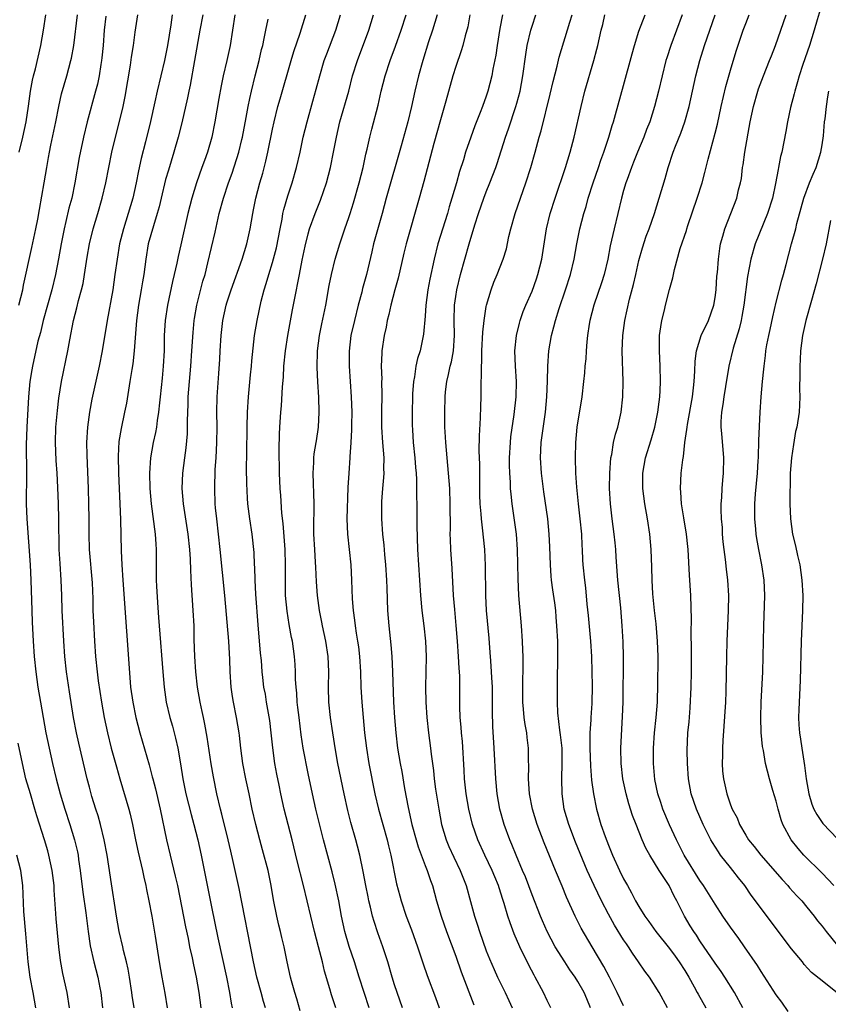
# Model space of a CAD drawing. Units: inches. Extents: x 2626201 to 2628000, y 1437000 to 1440000.
# Drawn here: x 2627046 to 2627152, y 1437627 to 1437756 of the extents above; entities that cross this region are included whole.
import ezdxf

# ---------------------------------------------------------------- set-up
doc = ezdxf.new("R2010")
doc.units = ezdxf.units.IN
doc.header["$MEASUREMENT"] = 0
doc.layers.add('LD26251437_2ft', color=180, linetype='Continuous')

msp = doc.modelspace()

# ---------------------------------------------------------------- linework, layer by layer
at = {"layer": 'LD26251437_2ft'}
for points, elevation in [([(2627151.14, 1437759), (2627150.34, 1437756.34), (2627149.98, 1437755), (2627149.36, 1437753), (2627148.5, 1437750.5), (2627148, 1437749), (2627147.79, 1437748.21), (2627147.41, 1437747), (2627147.35, 1437746.65), (2627146.88, 1437744.88), (2627146.48, 1437743), (2627146.27, 1437741.73), (2627145.73, 1437739), (2627145.56, 1437738.44), (2627145.31, 1437737), (2627145.23, 1437736.77), (2627144.9, 1437734.9), (2627144.49, 1437733), (2627143.87, 1437731), (2627142.24, 1437727), (2627141.68, 1437725), (2627141.25, 1437722.75), (2627140.76, 1437719), (2627140.49, 1437717.51), (2627140.39, 1437717), (2627140.12, 1437715.88), (2627139.34, 1437713.34), (2627138.8, 1437711), (2627138.34, 1437708.34), (2627138.12, 1437707), (2627138.01, 1437705.99), (2627137.83, 1437705), (2627137.74, 1437703.74), (2627137.74, 1437703), (2627137.82, 1437702.18), (2627138.08, 1437699), (2627138.04, 1437697), (2627137.94, 1437696.06), (2627137.87, 1437695), (2627137.82, 1437693.82), (2627137.75, 1437693), (2627137.74, 1437692.26), (2627137.8, 1437691), (2627137.89, 1437689.89), (2627137.93, 1437689), (2627138.01, 1437688.01), (2627138.12, 1437687), (2627138.3, 1437685.7), (2627138.42, 1437684.42), (2627138.62, 1437683), (2627138.73, 1437681), (2627138.7, 1437679), (2627138.53, 1437675), (2627138.47, 1437673), (2627138.4, 1437668.4), (2627138.34, 1437667), (2627137.98, 1437661.98), (2627137.94, 1437661), (2627137.94, 1437660.06), (2627137.91, 1437659), (2627137.97, 1437657.97), (2627138.07, 1437657), (2627138.51, 1437655), (2627139, 1437653.59), (2627139.24, 1437653), (2627139.86, 1437651.86), (2627140.2, 1437651), (2627141, 1437649.61), (2627141.38, 1437649), (2627142.12, 1437648.12), (2627142.98, 1437647), (2627145.78, 1437643.78), (2627146.52, 1437643), (2627146.73, 1437642.73), (2627147.68, 1437641.68), (2627148.33, 1437641), (2627149, 1437640.2), (2627149.97, 1437639), (2627150.41, 1437638.41), (2627151, 1437637.69), (2627151.52, 1437637), (2627153, 1437635.17)], 10222), ([(2627045.76, 1437719), (2627046.27, 1437721), (2627046.39, 1437721.61), (2627047.48, 1437726.52), (2627048.01, 1437729), (2627048.26, 1437730.26), (2627048.47, 1437731.53), (2627049.1, 1437735), (2627049.42, 1437737), (2627049.66, 1437738.34), (2627049.76, 1437739), (2627049.94, 1437739.94), (2627050.6, 1437743), (2627050.99, 1437745), (2627051.36, 1437746.64), (2627052.03, 1437749), (2627052.58, 1437751), (2627052.66, 1437751.34), (2627052.97, 1437753), (2627053.44, 1437757)], 10266), ([(2627045.8, 1437739), (2627046.28, 1437741), (2627046.71, 1437743), (2627047.03, 1437745.03), (2627047.29, 1437747), (2627047.55, 1437748.45), (2627047.68, 1437749), (2627047.93, 1437749.93), (2627048.65, 1437753), (2627049.01, 1437755), (2627049.32, 1437757)], 10268), ([(2627057.18, 1437756.82), (2627056.96, 1437755), (2627056.79, 1437753), (2627056.63, 1437751.37), (2627056.58, 1437751), (2627056.49, 1437750.49), (2627056.27, 1437749), (2627056.06, 1437747.94), (2627055.82, 1437747), (2627054.73, 1437743), (2627054.23, 1437741), (2627053.67, 1437738.33), (2627053.12, 1437735), (2627052.69, 1437733), (2627052.33, 1437731.67), (2627051.93, 1437729.93), (2627051.69, 1437729), (2627051.29, 1437727), (2627050.96, 1437725.04), (2627050.58, 1437723), (2627050.09, 1437721), (2627049.5, 1437719), (2627048.94, 1437717), (2627048.58, 1437715.42), (2627048.27, 1437714.27), (2627047.56, 1437711), (2627047.47, 1437710.53), (2627047.22, 1437709), (2627047.03, 1437706.97), (2627046.8, 1437703), (2627046.72, 1437700.72), (2627046.75, 1437697), (2627046.72, 1437693), (2627046.79, 1437691), (2627047.24, 1437685), (2627047.34, 1437683), (2627047.45, 1437679), (2627047.5, 1437677.5), (2627047.64, 1437675), (2627047.79, 1437673), (2627048, 1437671), (2627048.26, 1437669), (2627048.58, 1437667), (2627048.93, 1437665), (2627049.32, 1437663), (2627049.75, 1437661), (2627050.19, 1437659), (2627050.65, 1437657), (2627051.17, 1437655), (2627051.79, 1437653), (2627052.45, 1437651), (2627053.06, 1437649), (2627053.44, 1437647.44), (2627053.52, 1437647), (2627053.6, 1437646.4), (2627053.82, 1437645), (2627054.16, 1437642.16), (2627054.56, 1437639.44), (2627054.86, 1437637), (2627055.12, 1437635.12), (2627055.59, 1437633), (2627056.11, 1437631), (2627056.37, 1437629.63), (2627056.51, 1437629), (2627056.74, 1437627)], 10264), ([(2627060.87, 1437627), (2627060.62, 1437628.62), (2627060.57, 1437629), (2627060.25, 1437631), (2627060.07, 1437632.07), (2627059.87, 1437633), (2627059.48, 1437634.52), (2627059.39, 1437635), (2627058.9, 1437637), (2627058.56, 1437639), (2627057.81, 1437643.81), (2627057.65, 1437645), (2627057.55, 1437645.55), (2627057.35, 1437647), (2627056.96, 1437649), (2627056.46, 1437651), (2627056.14, 1437652.14), (2627055.85, 1437653), (2627055.34, 1437654.66), (2627055, 1437655.91), (2627054.72, 1437657), (2627053.63, 1437661.63), (2627053.32, 1437663), (2627052.94, 1437665), (2627052.38, 1437668.38), (2627052, 1437671), (2627051.79, 1437673), (2627051.65, 1437675), (2627051.45, 1437679), (2627051.39, 1437681), (2627051.3, 1437683), (2627051.16, 1437685.16), (2627051.06, 1437687), (2627051.01, 1437691), (2627050.95, 1437693), (2627050.87, 1437695.13), (2627050.77, 1437697), (2627050.66, 1437698.66), (2627050.57, 1437701), (2627050.62, 1437703), (2627050.81, 1437705.19), (2627051, 1437706.81), (2627051.36, 1437709), (2627052.2, 1437713), (2627052.45, 1437714.45), (2627052.94, 1437717), (2627053.38, 1437718.62), (2627053.59, 1437719.59), (2627053.98, 1437721), (2627054.17, 1437721.83), (2627054.37, 1437723), (2627054.71, 1437725.29), (2627055.01, 1437727), (2627055.51, 1437729), (2627056.11, 1437731), (2627056.68, 1437733), (2627057.14, 1437735), (2627057.96, 1437739), (2627058.43, 1437741), (2627059, 1437743.23), (2627059.42, 1437745), (2627059.69, 1437746.31), (2627060.39, 1437750.39), (2627060.53, 1437751.47), (2627060.77, 1437753), (2627061, 1437754.73), (2627061.35, 1437757)], 10262), ([(2627065.84, 1437757), (2627065.67, 1437755.67), (2627065.26, 1437753), (2627064.86, 1437751), (2627063.9, 1437747), (2627063.6, 1437745.6), (2627063.02, 1437743.02), (2627062.36, 1437740.36), (2627061.8, 1437738.2), (2627061.43, 1437736.57), (2627061.13, 1437735), (2627060.68, 1437733), (2627060.09, 1437731), (2627059.46, 1437729), (2627058.97, 1437727), (2627058.63, 1437725), (2627058.36, 1437723), (2627058.06, 1437721), (2627057.32, 1437717), (2627056.68, 1437713), (2627056.29, 1437711), (2627055.31, 1437706.69), (2627055, 1437705), (2627054.75, 1437703), (2627054.64, 1437701), (2627054.66, 1437699.34), (2627054.85, 1437695), (2627054.91, 1437693), (2627054.93, 1437691), (2627054.92, 1437689), (2627054.97, 1437687), (2627055.35, 1437682.65), (2627055.44, 1437680.56), (2627055.47, 1437679), (2627055.53, 1437677.53), (2627055.67, 1437675), (2627055.81, 1437673), (2627056.02, 1437671), (2627056.17, 1437669.83), (2627056.59, 1437667), (2627056.94, 1437665), (2627057.37, 1437663), (2627057.87, 1437661), (2627058.54, 1437658.54), (2627058.98, 1437656.98), (2627060.16, 1437653), (2627060.34, 1437652.34), (2627060.65, 1437651), (2627061.06, 1437649), (2627061.4, 1437647.4), (2627061.96, 1437645), (2627062.12, 1437644.12), (2627062.39, 1437643), (2627062.48, 1437642.48), (2627062.81, 1437641), (2627063.19, 1437639), (2627063.44, 1437637.44), (2627063.63, 1437636.37), (2627064.15, 1437633), (2627064.5, 1437631), (2627064.9, 1437628.9), (2627065.2, 1437627)], 10260), ([(2627069.86, 1437757), (2627069.49, 1437755), (2627068.79, 1437751), (2627068.2, 1437747.8), (2627068.03, 1437747), (2627067.87, 1437746.13), (2627067.14, 1437742.86), (2627066.65, 1437741), (2627066.07, 1437739), (2627065.35, 1437736.65), (2627065, 1437735.42), (2627064.4, 1437733), (2627064.14, 1437731.86), (2627063.9, 1437731), (2627063.39, 1437729.39), (2627062.72, 1437727), (2627062.38, 1437725), (2627062.12, 1437723), (2627061.96, 1437722.04), (2627061.8, 1437721), (2627061.44, 1437719), (2627061.16, 1437717), (2627060.88, 1437713), (2627060.68, 1437711.31), (2627060.55, 1437710.55), (2627060.32, 1437709), (2627059.85, 1437706.15), (2627059.61, 1437705), (2627059.15, 1437702.85), (2627058.88, 1437701.12), (2627058.76, 1437699.24), (2627058.8, 1437697), (2627059.01, 1437692.99), (2627059.09, 1437690.91), (2627059.16, 1437686.84), (2627059.24, 1437685), (2627059.37, 1437683), (2627060.35, 1437669.65), (2627060.41, 1437669), (2627060.69, 1437667), (2627061.09, 1437665), (2627061.61, 1437663), (2627062.82, 1437658.82), (2627063.25, 1437657.25), (2627063.3, 1437657), (2627063.66, 1437655.66), (2627064.27, 1437653), (2627065.12, 1437649), (2627065.58, 1437647), (2627066.24, 1437644.24), (2627066.53, 1437643), (2627067.6, 1437637.6), (2627067.94, 1437636.06), (2627068.14, 1437635), (2627068.47, 1437633.53), (2627068.63, 1437632.63), (2627068.98, 1437631), (2627069.33, 1437629), (2627069.61, 1437627)], 10258), ([(2627074.05, 1437757), (2627073.44, 1437753), (2627073.01, 1437751), (2627072.55, 1437749), (2627072.28, 1437747.72), (2627071.97, 1437746.03), (2627071.46, 1437743), (2627071.04, 1437741), (2627070.46, 1437739), (2627070.07, 1437737.93), (2627069.76, 1437737), (2627069.05, 1437735), (2627068.41, 1437733), (2627067.91, 1437731), (2627067, 1437726.87), (2627066.65, 1437725.35), (2627066.47, 1437724.47), (2627066.13, 1437723), (2627065.9, 1437722.1), (2627065.23, 1437719), (2627064.93, 1437717), (2627064.81, 1437715), (2627064.79, 1437713), (2627064.69, 1437711), (2627064.55, 1437709.45), (2627064.3, 1437707), (2627064.19, 1437706.19), (2627064.08, 1437705), (2627063.89, 1437703.89), (2627063.78, 1437703), (2627063.67, 1437702.33), (2627063.36, 1437701), (2627063, 1437699), (2627062.87, 1437697), (2627062.92, 1437695), (2627063.08, 1437693), (2627063.62, 1437689), (2627063.7, 1437687.7), (2627063.77, 1437687), (2627063.76, 1437685.76), (2627063.77, 1437683), (2627063.8, 1437682.2), (2627063.93, 1437680.07), (2627064.08, 1437678.08), (2627064.15, 1437677), (2627064.62, 1437671), (2627064.79, 1437669), (2627065.08, 1437667), (2627065.55, 1437665), (2627065.88, 1437663.88), (2627066.3, 1437662.3), (2627066.59, 1437661), (2627066.95, 1437658.96), (2627067.27, 1437657), (2627067.66, 1437655), (2627068.32, 1437652.32), (2627068.7, 1437651), (2627069.21, 1437649), (2627069.64, 1437647), (2627069.88, 1437645.88), (2627071, 1437640.22), (2627071.85, 1437636.15), (2627072.97, 1437631), (2627073.36, 1437629), (2627073.59, 1437627.59), (2627073.71, 1437627)], 10256), ([(2627078.09, 1437627), (2627077.82, 1437627.82), (2627077.52, 1437629), (2627076.96, 1437631), (2627076.51, 1437633), (2627074.64, 1437642.64), (2627073.86, 1437646.14), (2627073.52, 1437647.52), (2627073.18, 1437649), (2627072.37, 1437652.37), (2627072.19, 1437653), (2627071.71, 1437655), (2627071.25, 1437657.25), (2627070.96, 1437658.96), (2627070.44, 1437662.44), (2627070.13, 1437664.13), (2627069.94, 1437665), (2627069.79, 1437665.79), (2627069.52, 1437667), (2627069.18, 1437669), (2627068.96, 1437671), (2627068.83, 1437673), (2627068.75, 1437675.24), (2627068.72, 1437677), (2627068.62, 1437679), (2627068.39, 1437682.39), (2627068.29, 1437684.3), (2627068.25, 1437685.75), (2627068.16, 1437687), (2627067.93, 1437689), (2627067.32, 1437693), (2627067.18, 1437695), (2627067.27, 1437697), (2627067.51, 1437699), (2627067.69, 1437700.31), (2627067.85, 1437702.15), (2627067.87, 1437703), (2627067.86, 1437703.86), (2627067.95, 1437706.05), (2627067.96, 1437707), (2627068.12, 1437709), (2627068.3, 1437711), (2627068.45, 1437713), (2627068.59, 1437715.41), (2627068.73, 1437717), (2627068.77, 1437717.23), (2627069.08, 1437719), (2627069.89, 1437722.11), (2627070.16, 1437723), (2627070.54, 1437724.54), (2627071.47, 1437728.53), (2627072.01, 1437731), (2627072.56, 1437733), (2627073.24, 1437735), (2627073.72, 1437736.28), (2627074.59, 1437739), (2627075, 1437740.66), (2627075.08, 1437741), (2627075.56, 1437743.56), (2627075.81, 1437745), (2627076.04, 1437746.04), (2627076.23, 1437747), (2627076.71, 1437749), (2627077.24, 1437751), (2627077.56, 1437752.44), (2627077.71, 1437753), (2627077.92, 1437753.92), (2627078.12, 1437755), (2627078.44, 1437756.44)], 10254), ([(2627082.61, 1437626.61), (2627082.18, 1437628.18), (2627081.91, 1437629), (2627081.48, 1437630.52), (2627081.36, 1437631), (2627080.92, 1437633), (2627080.52, 1437635), (2627080.22, 1437636.22), (2627080.06, 1437637), (2627079.84, 1437637.84), (2627079.57, 1437639), (2627079.13, 1437641.13), (2627078.82, 1437643), (2627078.41, 1437645), (2627077.69, 1437647.69), (2627077.32, 1437649), (2627076.81, 1437651), (2627076.35, 1437653), (2627075.92, 1437655), (2627075.49, 1437657), (2627075.12, 1437659), (2627074.84, 1437661), (2627074.67, 1437662.67), (2627074.63, 1437663), (2627074.3, 1437665), (2627073.89, 1437667), (2627073.76, 1437667.76), (2627073.58, 1437669), (2627073.45, 1437671), (2627073.41, 1437672.59), (2627073.29, 1437675), (2627072.76, 1437681), (2627072.15, 1437687), (2627071.69, 1437691), (2627071.55, 1437692.45), (2627071.5, 1437693), (2627071.43, 1437695), (2627071.49, 1437697.49), (2627071.6, 1437699), (2627071.7, 1437701), (2627071.73, 1437703), (2627071.71, 1437705), (2627071.75, 1437707), (2627071.96, 1437710.04), (2627072.08, 1437711.92), (2627072.12, 1437713), (2627072.26, 1437715), (2627072.49, 1437717), (2627072.91, 1437719), (2627073, 1437719.3), (2627073.57, 1437721), (2627075.01, 1437725), (2627075.63, 1437727), (2627076.06, 1437729), (2627076.4, 1437731), (2627076.52, 1437731.48), (2627076.82, 1437733), (2627077.35, 1437735), (2627077.72, 1437736.28), (2627078.14, 1437737.86), (2627078.4, 1437739), (2627079, 1437742.01), (2627079.21, 1437743), (2627079.71, 1437745), (2627079.99, 1437746.01), (2627081.43, 1437751), (2627081.8, 1437752.2), (2627082.62, 1437754.62), (2627083.35, 1437757)], 10252), ([(2627087.31, 1437627), (2627087, 1437627.93), (2627086.72, 1437628.72), (2627086.5, 1437629.5), (2627085.8, 1437631.8), (2627085.54, 1437633), (2627085.03, 1437634.97), (2627084.48, 1437637), (2627084, 1437639), (2627083.55, 1437641), (2627083.07, 1437643), (2627082.25, 1437646.25), (2627081.58, 1437649), (2627080.53, 1437653), (2627080.09, 1437655), (2627079.86, 1437656.14), (2627079.57, 1437657.57), (2627079.31, 1437659), (2627079.05, 1437661.05), (2627078.84, 1437663), (2627078.63, 1437664.63), (2627078.22, 1437667), (2627078.06, 1437668.06), (2627077.88, 1437669), (2627077.74, 1437670.26), (2627077.66, 1437671), (2627077.54, 1437672.46), (2627077.44, 1437673.44), (2627077.12, 1437677.12), (2627076.83, 1437681.17), (2627076.73, 1437683), (2627076.68, 1437684.68), (2627076.66, 1437685), (2627076.59, 1437686.59), (2627076.32, 1437689), (2627076.02, 1437691), (2627075.78, 1437693), (2627075.72, 1437693.72), (2627075.64, 1437695.64), (2627075.61, 1437697.61), (2627075.62, 1437699.62), (2627075.66, 1437703), (2627075.71, 1437705), (2627075.85, 1437707), (2627076.11, 1437709.89), (2627076.23, 1437711), (2627076.28, 1437711.72), (2627076.65, 1437715), (2627076.97, 1437717), (2627077.51, 1437719.51), (2627077.91, 1437721), (2627078.18, 1437721.82), (2627078.5, 1437723), (2627079, 1437724.59), (2627079.51, 1437726.49), (2627079.99, 1437729), (2627080.25, 1437730.25), (2627080.37, 1437731), (2627080.48, 1437731.52), (2627081, 1437733.3), (2627081.57, 1437735), (2627082.16, 1437737), (2627082.62, 1437739), (2627083.03, 1437741), (2627083.52, 1437743), (2627084.3, 1437745.7), (2627084.73, 1437747.27), (2627085.18, 1437749), (2627085.77, 1437751), (2627086.1, 1437751.9), (2627087.29, 1437755), (2627087.92, 1437757)], 10250), ([(2627091.68, 1437627), (2627090.36, 1437631), (2627089.72, 1437633), (2627089.05, 1437635.05), (2627088.49, 1437637), (2627088.05, 1437639), (2627087.67, 1437641), (2627087.21, 1437643.21), (2627086.8, 1437644.8), (2627085.68, 1437649), (2627084.67, 1437653), (2627084.22, 1437655), (2627083.68, 1437657.68), (2627083.03, 1437661), (2627082.76, 1437662.76), (2627082.47, 1437665), (2627082.33, 1437666.33), (2627082.25, 1437667), (2627082.18, 1437668.18), (2627082.09, 1437669), (2627082.03, 1437669.97), (2627082.01, 1437671), (2627081.96, 1437671.96), (2627081.88, 1437673), (2627081.6, 1437675), (2627081.49, 1437675.49), (2627081.18, 1437677.18), (2627080.91, 1437678.91), (2627080.72, 1437681), (2627080.68, 1437683), (2627080.72, 1437685), (2627080.67, 1437687), (2627080.39, 1437690.39), (2627080.23, 1437691.77), (2627080.09, 1437694.09), (2627080.02, 1437695), (2627079.92, 1437697), (2627079.88, 1437700.12), (2627079.92, 1437702.08), (2627079.97, 1437703), (2627080.1, 1437705), (2627080.17, 1437705.83), (2627080.3, 1437708.3), (2627080.42, 1437709.58), (2627080.5, 1437711), (2627080.72, 1437713), (2627081.02, 1437715), (2627081.63, 1437718.37), (2627082.14, 1437721), (2627082.29, 1437721.71), (2627082.52, 1437723), (2627082.9, 1437724.9), (2627083.28, 1437726.72), (2627083.66, 1437728.34), (2627083.86, 1437729), (2627084.57, 1437731), (2627085.28, 1437732.72), (2627086.06, 1437735), (2627086.6, 1437737), (2627087.01, 1437739), (2627087.38, 1437741), (2627087.83, 1437743), (2627088.98, 1437747), (2627089.5, 1437749), (2627090.12, 1437751), (2627091.6, 1437755), (2627092.23, 1437757)], 10248), ([(2627096.02, 1437627), (2627095.33, 1437629), (2627095, 1437630.01), (2627094.69, 1437631), (2627094.11, 1437633), (2627093.47, 1437635), (2627092.81, 1437636.81), (2627092.3, 1437638.3), (2627092.11, 1437639), (2627091.84, 1437640.16), (2627091.62, 1437641), (2627091.51, 1437641.51), (2627091.21, 1437643), (2627090.86, 1437644.86), (2627090.43, 1437647), (2627090.15, 1437648.15), (2627089.92, 1437649), (2627089.26, 1437651.26), (2627088.85, 1437652.85), (2627088.37, 1437655), (2627087.56, 1437659), (2627087.24, 1437660.76), (2627086.89, 1437663), (2627086.61, 1437665), (2627086.39, 1437667), (2627086.32, 1437669), (2627086.36, 1437671), (2627086.29, 1437673), (2627085.98, 1437675), (2627085.55, 1437677), (2627085.47, 1437677.47), (2627085.16, 1437679), (2627084.9, 1437681), (2627084.77, 1437682.77), (2627084.67, 1437684.67), (2627084.64, 1437685.36), (2627084.53, 1437687), (2627084.43, 1437689), (2627084.42, 1437689.58), (2627084.44, 1437693), (2627084.32, 1437697), (2627084.41, 1437698.41), (2627084.42, 1437699), (2627084.47, 1437699.53), (2627084.72, 1437701), (2627084.75, 1437701.25), (2627085.04, 1437703), (2627085.13, 1437705), (2627085.06, 1437706.94), (2627084.94, 1437708.94), (2627084.85, 1437710.85), (2627084.91, 1437713), (2627085.16, 1437715), (2627085.46, 1437716.54), (2627085.98, 1437719), (2627086.44, 1437721.56), (2627086.73, 1437723), (2627087.22, 1437725), (2627087.8, 1437727), (2627088.48, 1437729), (2627089, 1437730.45), (2627089.18, 1437731), (2627089.61, 1437732.39), (2627090.34, 1437735), (2627090.86, 1437737), (2627091.24, 1437738.76), (2627091.41, 1437739.41), (2627091.75, 1437741), (2627091.99, 1437742.01), (2627092.82, 1437745.18), (2627093.24, 1437747), (2627093.77, 1437749), (2627094.41, 1437751), (2627095.11, 1437752.89), (2627095.86, 1437755), (2627096.5, 1437757)], 10246), ([(2627100.58, 1437757), (2627099.96, 1437755), (2627099.45, 1437753.45), (2627098.69, 1437751), (2627098.14, 1437749), (2627097.65, 1437747), (2627097.21, 1437745), (2627096.74, 1437743), (2627095.87, 1437739.87), (2627093.91, 1437733), (2627093.37, 1437731), (2627092.24, 1437727), (2627092.02, 1437725.98), (2627091.33, 1437723), (2627090.81, 1437721.19), (2627090.7, 1437720.7), (2627090.22, 1437719), (2627089.72, 1437717), (2627089.28, 1437715), (2627089.03, 1437712.97), (2627089.04, 1437711), (2627089.32, 1437707), (2627089.37, 1437705), (2627089.34, 1437703.34), (2627089.35, 1437702.65), (2627089.26, 1437701), (2627089.13, 1437699.13), (2627089.14, 1437699), (2627088.98, 1437697), (2627088.87, 1437695.13), (2627088.75, 1437691), (2627088.82, 1437689), (2627089.25, 1437685), (2627089.35, 1437683), (2627089.45, 1437680.55), (2627089.57, 1437679), (2627089.74, 1437677.74), (2627089.81, 1437677), (2627089.95, 1437676.05), (2627090.13, 1437675), (2627090.25, 1437674.25), (2627090.4, 1437673), (2627090.52, 1437671), (2627090.56, 1437669), (2627090.68, 1437667), (2627091.06, 1437663), (2627091.3, 1437661), (2627091.63, 1437659), (2627092.4, 1437655), (2627092.87, 1437653), (2627094.01, 1437649), (2627094.19, 1437648.19), (2627094.49, 1437647), (2627095.25, 1437643.25), (2627095.66, 1437641.66), (2627095.84, 1437641), (2627096.5, 1437639), (2627097.2, 1437637.2), (2627098, 1437635), (2627098.74, 1437632.74), (2627099.25, 1437631.25), (2627100.35, 1437628.35), (2627100.84, 1437627)], 10244), ([(2627104.87, 1437757), (2627104.59, 1437755.41), (2627104.24, 1437754.24), (2627103.94, 1437753), (2627103.71, 1437752.29), (2627103, 1437750.24), (2627102.62, 1437749), (2627101.71, 1437745.71), (2627101, 1437743.27), (2627100.14, 1437740.14), (2627098.83, 1437735.17), (2627098.23, 1437733), (2627096.52, 1437727), (2627096.22, 1437725.78), (2627095.47, 1437722.53), (2627095.03, 1437721), (2627094.48, 1437719), (2627094.24, 1437717.76), (2627094.04, 1437717), (2627093.88, 1437716.12), (2627093.64, 1437715), (2627093.34, 1437713), (2627093.31, 1437712.69), (2627093.25, 1437711), (2627093.3, 1437709.3), (2627093.29, 1437709), (2627093.31, 1437707.31), (2627093.27, 1437705), (2627093.27, 1437703), (2627093.4, 1437701), (2627093.57, 1437699), (2627093.56, 1437697.56), (2627093.58, 1437697), (2627093.55, 1437696.45), (2627093.42, 1437695), (2627093.29, 1437693.29), (2627093.27, 1437693), (2627093.27, 1437691), (2627093.4, 1437689), (2627093.57, 1437687.57), (2627093.67, 1437686.33), (2627093.82, 1437685), (2627093.94, 1437683), (2627093.96, 1437681.96), (2627094.08, 1437679), (2627094.26, 1437677), (2627094.52, 1437674.52), (2627094.64, 1437673), (2627094.74, 1437671), (2627094.86, 1437667), (2627094.97, 1437665), (2627095.14, 1437663), (2627095.39, 1437661), (2627095.73, 1437659), (2627095.93, 1437657.93), (2627096.3, 1437655.7), (2627096.77, 1437653.23), (2627097.27, 1437651), (2627097.81, 1437649), (2627098.08, 1437648.08), (2627099, 1437645.63), (2627099.26, 1437645), (2627099.68, 1437643.68), (2627099.94, 1437643), (2627100.49, 1437641), (2627101.09, 1437639), (2627101.79, 1437637), (2627103, 1437633.75), (2627103.71, 1437631.71), (2627105.39, 1437627.39)], 10242), ([(2627109.14, 1437757), (2627108.79, 1437755.21), (2627108.44, 1437753), (2627108.26, 1437751.74), (2627107.87, 1437749.87), (2627107.72, 1437749), (2627107.21, 1437747), (2627107, 1437746.35), (2627106.52, 1437745), (2627106.21, 1437744.21), (2627105.52, 1437742.48), (2627104.97, 1437741), (2627104.3, 1437739), (2627104.01, 1437738.01), (2627103.51, 1437736.49), (2627103.1, 1437735), (2627102.51, 1437733), (2627102.15, 1437731.85), (2627101.91, 1437731), (2627100.68, 1437727), (2627100.16, 1437725), (2627099.6, 1437722.4), (2627099.35, 1437721), (2627099.1, 1437719), (2627099, 1437717.54), (2627098.8, 1437715.2), (2627098.33, 1437713), (2627097.99, 1437712.01), (2627097.79, 1437711), (2627097.59, 1437709.59), (2627097.46, 1437709), (2627097.36, 1437707.36), (2627097.33, 1437707), (2627097.28, 1437705), (2627097.3, 1437703.3), (2627097.32, 1437702.68), (2627097.44, 1437701), (2627097.64, 1437699), (2627097.73, 1437697.73), (2627097.8, 1437697), (2627097.85, 1437696.15), (2627097.86, 1437693.86), (2627097.89, 1437693), (2627097.91, 1437691), (2627097.91, 1437690.09), (2627098, 1437687), (2627098.38, 1437681), (2627098.57, 1437679), (2627098.82, 1437677), (2627099.03, 1437675), (2627099.11, 1437673), (2627099.1, 1437671), (2627099.06, 1437669), (2627099.1, 1437667), (2627099.23, 1437665), (2627099.45, 1437663), (2627099.7, 1437661), (2627099.79, 1437660.21), (2627100.08, 1437658.08), (2627100.19, 1437657), (2627100.37, 1437655.63), (2627100.77, 1437653), (2627101.16, 1437651), (2627101.75, 1437649), (2627102.12, 1437648.12), (2627102.74, 1437646.74), (2627103.59, 1437645), (2627104.37, 1437643), (2627104.94, 1437640.94), (2627105.46, 1437639), (2627105.84, 1437637.84), (2627106.1, 1437637), (2627107, 1437634.47), (2627107.41, 1437633.41), (2627108.02, 1437632.02), (2627108.49, 1437631), (2627109.49, 1437629), (2627109.98, 1437627.98), (2627110.41, 1437627)], 10240), ([(2627115.48, 1437627), (2627115, 1437627.96), (2627114.52, 1437629), (2627113.42, 1437631), (2627113.26, 1437631.26), (2627112.57, 1437632.57), (2627111.41, 1437635), (2627110.68, 1437636.68), (2627110.12, 1437638.12), (2627109.84, 1437639), (2627109.35, 1437640.65), (2627109.17, 1437641.17), (2627108.69, 1437642.69), (2627108.61, 1437643), (2627108.13, 1437644.13), (2627107.79, 1437645), (2627106.83, 1437647), (2627105.9, 1437649), (2627105.2, 1437651), (2627104.71, 1437653), (2627104.38, 1437655), (2627104.17, 1437657), (2627104.12, 1437658.12), (2627103.88, 1437661.88), (2627103.77, 1437663), (2627103.73, 1437663.73), (2627103.6, 1437665), (2627103.55, 1437666.45), (2627103.56, 1437669), (2627103.53, 1437670.47), (2627103.46, 1437671.46), (2627103.38, 1437673), (2627103.24, 1437675), (2627103.07, 1437677.07), (2627102.87, 1437679.13), (2627102.72, 1437681), (2627102.53, 1437684.53), (2627102.37, 1437687), (2627102.3, 1437688.3), (2627102.29, 1437689), (2627102.3, 1437689.7), (2627102.29, 1437693), (2627102.22, 1437695), (2627102.07, 1437697), (2627101.7, 1437701), (2627101.61, 1437702.39), (2627101.59, 1437703), (2627101.56, 1437705), (2627101.6, 1437707), (2627101.66, 1437707.66), (2627101.83, 1437709), (2627102.07, 1437709.93), (2627102.27, 1437711), (2627102.43, 1437711.57), (2627102.7, 1437713), (2627102.85, 1437715), (2627102.8, 1437717), (2627102.84, 1437719), (2627103, 1437720.12), (2627103.14, 1437721), (2627103.65, 1437723), (2627104.76, 1437727), (2627105.52, 1437729.52), (2627106, 1437731), (2627106.68, 1437733), (2627107, 1437733.82), (2627107.49, 1437735), (2627108.26, 1437737), (2627108.45, 1437737.55), (2627109.54, 1437741), (2627109.92, 1437742.08), (2627110.87, 1437745), (2627111, 1437745.45), (2627111.43, 1437747), (2627111.81, 1437749), (2627112.19, 1437751.81), (2627112.38, 1437753), (2627112.84, 1437755), (2627113, 1437755.53), (2627113.51, 1437757)], 10238), ([(2627120.67, 1437627), (2627120.16, 1437628.16), (2627119.81, 1437629), (2627119, 1437630.44), (2627118.64, 1437631), (2627117.97, 1437631.97), (2627117.28, 1437633), (2627116.04, 1437635), (2627115, 1437637), (2627114.37, 1437638.37), (2627114.11, 1437639), (2627113, 1437641.78), (2627112.13, 1437644.13), (2627111.77, 1437645), (2627110.91, 1437647), (2627110.37, 1437648.37), (2627110.08, 1437649), (2627109.34, 1437651), (2627108.8, 1437653), (2627108.45, 1437655), (2627108.27, 1437657), (2627108.03, 1437661), (2627107.85, 1437663.85), (2627107.8, 1437665.8), (2627107.82, 1437667), (2627107.81, 1437669), (2627107.74, 1437670.26), (2627107.71, 1437671), (2627107.59, 1437672.41), (2627107.53, 1437673.53), (2627107.38, 1437675.38), (2627107.04, 1437679), (2627106.94, 1437681), (2627106.89, 1437684.89), (2627106.8, 1437687), (2627106.63, 1437688.63), (2627106.57, 1437689.43), (2627106.37, 1437691), (2627106.35, 1437691.65), (2627106.22, 1437693), (2627106.17, 1437694.17), (2627106.14, 1437695.86), (2627106.14, 1437698.14), (2627106.08, 1437699.92), (2627106.11, 1437701.89), (2627106.26, 1437704.26), (2627106.29, 1437705.71), (2627106.33, 1437707), (2627106.32, 1437708.32), (2627106.33, 1437709), (2627106.38, 1437709.62), (2627106.36, 1437711), (2627106.42, 1437711.58), (2627106.44, 1437713), (2627106.56, 1437715.44), (2627106.73, 1437717), (2627107, 1437718.81), (2627107.03, 1437718.97), (2627107.64, 1437721), (2627108.01, 1437721.99), (2627108.45, 1437723), (2627109.23, 1437725), (2627109.64, 1437726.36), (2627109.97, 1437727.98), (2627110.23, 1437729), (2627110.78, 1437731), (2627111.47, 1437733), (2627112.21, 1437735), (2627112.86, 1437737), (2627113.42, 1437739), (2627113.95, 1437741), (2627114.19, 1437741.81), (2627115.38, 1437746.62), (2627115.75, 1437748.25), (2627116.3, 1437750.3), (2627116.56, 1437751.44), (2627117.97, 1437756.03), (2627118.25, 1437757)], 10236), ([(2627125, 1437627.24), (2627124.16, 1437629), (2627123.17, 1437631), (2627122.42, 1437632.42), (2627120.88, 1437635), (2627119.45, 1437637.45), (2627118.65, 1437639), (2627117.5, 1437641.5), (2627116.94, 1437642.94), (2627116.08, 1437645), (2627114.61, 1437648.61), (2627113.69, 1437651), (2627113.08, 1437653), (2627112.69, 1437655), (2627112.55, 1437657), (2627112.58, 1437658.58), (2627112.55, 1437659.45), (2627112.55, 1437661), (2627112.38, 1437662.38), (2627112.32, 1437663), (2627112.1, 1437664.1), (2627111.98, 1437665), (2627111.9, 1437666.1), (2627111.8, 1437667), (2627111.81, 1437670.19), (2627111.85, 1437671), (2627111.83, 1437672.17), (2627111.84, 1437673), (2627111.81, 1437673.81), (2627111.76, 1437675), (2627111.63, 1437677), (2627111.29, 1437681), (2627111.18, 1437683.18), (2627111.11, 1437687), (2627110.96, 1437689), (2627110.39, 1437693), (2627110.25, 1437694.25), (2627110.19, 1437695), (2627110.17, 1437695.83), (2627110.08, 1437697), (2627110.04, 1437698.04), (2627110.05, 1437699), (2627110.17, 1437701), (2627110.24, 1437701.76), (2627110.68, 1437704.68), (2627110.93, 1437707), (2627110.97, 1437709), (2627110.84, 1437711), (2627110.76, 1437713), (2627110.95, 1437715), (2627111.35, 1437716.65), (2627111.45, 1437717), (2627111.86, 1437718.14), (2627112.2, 1437719), (2627113, 1437720.84), (2627113.58, 1437722.42), (2627113.77, 1437723), (2627114.27, 1437725), (2627114.9, 1437729), (2627115.38, 1437731), (2627116.02, 1437733), (2627117.39, 1437737), (2627117.99, 1437739), (2627118.51, 1437741), (2627119.42, 1437745), (2627119.94, 1437747), (2627121.08, 1437751), (2627121.49, 1437752.51), (2627121.62, 1437753), (2627122.07, 1437755), (2627122.26, 1437755.74), (2627122.54, 1437757)], 10234), ([(2627130.73, 1437627), (2627129.64, 1437629), (2627128.37, 1437631), (2627127.78, 1437631.78), (2627126.96, 1437633), (2627126.16, 1437634.16), (2627125.62, 1437635), (2627125.36, 1437635.36), (2627125, 1437635.9), (2627123.81, 1437637.81), (2627123, 1437639.26), (2627122.08, 1437641), (2627121.12, 1437643), (2627120.23, 1437645), (2627118.69, 1437648.69), (2627117.82, 1437651), (2627117.23, 1437653), (2627116.93, 1437655), (2627116.9, 1437657), (2627116.97, 1437659.03), (2627116.93, 1437661), (2627116.75, 1437662.75), (2627116.66, 1437663.34), (2627116.4, 1437665.6), (2627116.32, 1437667), (2627116.32, 1437669), (2627116.35, 1437669.65), (2627116.39, 1437673), (2627116.36, 1437675), (2627116.27, 1437677), (2627116.16, 1437678.16), (2627116.1, 1437679), (2627115.97, 1437680.03), (2627115.72, 1437681.72), (2627115.56, 1437683), (2627115.51, 1437683.51), (2627115.4, 1437685), (2627115.33, 1437687.33), (2627115.25, 1437689), (2627115.05, 1437691), (2627114.55, 1437694.55), (2627114.23, 1437697), (2627114.09, 1437699), (2627114.19, 1437701), (2627114.77, 1437705), (2627114.96, 1437707), (2627115.03, 1437709.03), (2627115.06, 1437711), (2627115.18, 1437713), (2627115.53, 1437715), (2627115.86, 1437716.14), (2627116.06, 1437717), (2627116.54, 1437718.54), (2627117.38, 1437721), (2627118.04, 1437723), (2627118.53, 1437725), (2627118.88, 1437727), (2627119.27, 1437729), (2627119.79, 1437731), (2627120.08, 1437731.92), (2627120.37, 1437733), (2627121.02, 1437735), (2627121.7, 1437737), (2627122.02, 1437737.98), (2627122.39, 1437739), (2627123.05, 1437741), (2627123.49, 1437742.51), (2627123.67, 1437743), (2627123.95, 1437743.95), (2627125, 1437747.74), (2627126.1, 1437751.9), (2627126.42, 1437753), (2627127, 1437754.84), (2627127.83, 1437757)], 10232), ([(2627132.68, 1437757), (2627131.2, 1437753), (2627130.65, 1437751.35), (2627130.55, 1437751), (2627130.03, 1437749), (2627129.57, 1437747), (2627129.06, 1437745), (2627128.42, 1437743), (2627128.01, 1437741.99), (2627127.64, 1437741), (2627126.81, 1437739), (2627126.31, 1437737.69), (2627126.03, 1437737), (2627125.46, 1437735.46), (2627125.3, 1437735), (2627125, 1437734.01), (2627124.72, 1437733), (2627123.75, 1437729), (2627123.23, 1437726.77), (2627122.91, 1437725), (2627122.44, 1437723), (2627122.09, 1437721.91), (2627121.08, 1437719), (2627120.58, 1437717), (2627120.49, 1437716.49), (2627120.27, 1437715), (2627120.17, 1437714.17), (2627120.08, 1437713), (2627120.03, 1437711.97), (2627119.93, 1437711), (2627119.87, 1437710.13), (2627119.75, 1437709), (2627119.51, 1437707), (2627118.89, 1437703), (2627118.69, 1437701), (2627118.64, 1437699), (2627118.71, 1437697), (2627118.82, 1437695.18), (2627119.04, 1437693), (2627119.28, 1437691), (2627119.47, 1437689), (2627119.52, 1437687.52), (2627119.57, 1437687), (2627119.63, 1437685.63), (2627119.67, 1437685), (2627119.86, 1437683), (2627119.99, 1437681.99), (2627120.17, 1437679.83), (2627120.35, 1437678.35), (2627120.68, 1437675), (2627120.79, 1437673), (2627120.84, 1437671), (2627120.86, 1437669.14), (2627120.84, 1437666.84), (2627120.71, 1437665), (2627120.71, 1437664.71), (2627120.58, 1437663), (2627120.59, 1437662.59), (2627120.56, 1437661), (2627120.65, 1437658.65), (2627120.8, 1437656.8), (2627121.04, 1437655), (2627121.45, 1437653), (2627122.02, 1437651), (2627122.57, 1437649.43), (2627123, 1437648.31), (2627123.55, 1437647), (2627124.47, 1437645), (2627125, 1437643.88), (2627125.49, 1437643), (2627126.05, 1437642.05), (2627126.57, 1437641), (2627127, 1437640.26), (2627127.78, 1437639), (2627128.3, 1437638.3), (2627129.21, 1437637), (2627131, 1437634.78), (2627131.75, 1437633.75), (2627132.28, 1437633), (2627133, 1437631.87), (2627133.53, 1437631), (2627134.23, 1437629.77), (2627134.65, 1437629), (2627134.77, 1437628.77), (2627135.77, 1437627)], 10230), ([(2627140.63, 1437627), (2627139.52, 1437629), (2627138.28, 1437631), (2627137.76, 1437631.76), (2627137, 1437632.84), (2627135, 1437635.77), (2627134.53, 1437636.53), (2627134.19, 1437637), (2627133.73, 1437637.73), (2627132.97, 1437639), (2627131.97, 1437641), (2627131.62, 1437641.62), (2627130.98, 1437643), (2627129.67, 1437645), (2627128.43, 1437647), (2627127.92, 1437647.92), (2627127.43, 1437649), (2627126.63, 1437651), (2627126.17, 1437652.17), (2627125.69, 1437653.69), (2627125.34, 1437655), (2627124.9, 1437657), (2627124.66, 1437659), (2627124.62, 1437661), (2627124.87, 1437665.13), (2627124.93, 1437667), (2627124.96, 1437669), (2627124.98, 1437671), (2627124.97, 1437672.97), (2627124.92, 1437674.92), (2627124.83, 1437677), (2627124.65, 1437679.35), (2627124.25, 1437683), (2627124.02, 1437685.98), (2627123.97, 1437687), (2627123.89, 1437687.89), (2627123.78, 1437689), (2627123.51, 1437691), (2627123.26, 1437693), (2627123.15, 1437695), (2627123.18, 1437697), (2627123.33, 1437699), (2627123.44, 1437699.44), (2627123.69, 1437701), (2627123.92, 1437702.08), (2627124.22, 1437703), (2627124.66, 1437705), (2627124.89, 1437707), (2627124.94, 1437709), (2627124.83, 1437713), (2627124.89, 1437715), (2627125.15, 1437717), (2627125.77, 1437719.77), (2627126.3, 1437721.7), (2627126.58, 1437723), (2627127, 1437724.85), (2627127.49, 1437726.51), (2627127.97, 1437728.03), (2627128.33, 1437729), (2627129.03, 1437731), (2627129.67, 1437733), (2627130.44, 1437735.56), (2627130.84, 1437737), (2627131.51, 1437739), (2627131.8, 1437739.8), (2627132.48, 1437741.52), (2627133.01, 1437743), (2627133.59, 1437745), (2627134.47, 1437749), (2627134.98, 1437751), (2627135.6, 1437753), (2627136.28, 1437755), (2627137, 1437757)], 10228), ([(2627146.54, 1437626.54), (2627145.72, 1437627.72), (2627145, 1437628.7), (2627143, 1437631.75), (2627142.53, 1437632.53), (2627140.84, 1437635), (2627140.08, 1437636.08), (2627139, 1437637.56), (2627138.02, 1437639), (2627137, 1437640.55), (2627135.47, 1437643), (2627135, 1437643.68), (2627132.94, 1437647), (2627131.91, 1437649), (2627131, 1437650.96), (2627130.15, 1437653), (2627129.87, 1437653.87), (2627129.49, 1437655), (2627129.11, 1437656.89), (2627128.92, 1437659), (2627128.9, 1437661), (2627129.03, 1437663), (2627129.26, 1437665), (2627129.42, 1437667), (2627129.45, 1437667.45), (2627129.49, 1437669), (2627129.52, 1437673), (2627129.45, 1437675), (2627129.26, 1437677.26), (2627129.03, 1437679), (2627128.82, 1437681.18), (2627128.73, 1437683), (2627128.71, 1437684.71), (2627128.63, 1437687), (2627128.45, 1437689), (2627128.14, 1437691), (2627127.78, 1437693), (2627127.51, 1437695), (2627127.5, 1437697), (2627127.86, 1437699), (2627128.63, 1437701.36), (2627129.11, 1437703), (2627129.5, 1437705), (2627129.65, 1437706.35), (2627129.75, 1437707), (2627129.8, 1437707.8), (2627129.85, 1437709), (2627129.79, 1437711), (2627129.69, 1437713), (2627129.71, 1437713.71), (2627129.72, 1437715), (2627129.86, 1437716.14), (2627130.01, 1437717), (2627130.35, 1437718.35), (2627130.49, 1437719), (2627131, 1437721.06), (2627131.44, 1437722.56), (2627131.66, 1437723.66), (2627132.42, 1437726.42), (2627133.22, 1437728.78), (2627133.27, 1437729), (2627133.41, 1437729.41), (2627134.64, 1437733), (2627135.27, 1437735), (2627135.66, 1437736.34), (2627136.09, 1437738.09), (2627137, 1437741.49), (2627137.31, 1437742.69), (2627137.8, 1437745), (2627138.39, 1437747.61), (2627139, 1437749.76), (2627139.76, 1437752.24), (2627140.66, 1437755), (2627141, 1437755.87), (2627141.47, 1437757)], 10226), ([(2627153, 1437628.94), (2627151, 1437630.52), (2627149.63, 1437631.63), (2627148.67, 1437632.67), (2627148.42, 1437633), (2627147, 1437634.73), (2627143, 1437640), (2627142.28, 1437641), (2627141.73, 1437641.73), (2627140.86, 1437643), (2627140.03, 1437644.03), (2627139.3, 1437645), (2627139, 1437645.35), (2627137.7, 1437647), (2627137.41, 1437647.41), (2627136.63, 1437648.63), (2627136.43, 1437649), (2627135.42, 1437651), (2627134.53, 1437653), (2627133.86, 1437655), (2627133.5, 1437657), (2627133.36, 1437659), (2627133.33, 1437660.67), (2627133.43, 1437663), (2627133.57, 1437664.43), (2627133.71, 1437666.29), (2627133.83, 1437669), (2627133.88, 1437671), (2627133.9, 1437673.9), (2627133.86, 1437676.14), (2627133.9, 1437677.9), (2627133.82, 1437681), (2627133.64, 1437683.64), (2627133.45, 1437687), (2627133.41, 1437687.41), (2627133.24, 1437689), (2627132.87, 1437691.13), (2627132.57, 1437693), (2627132.5, 1437694.5), (2627132.45, 1437695), (2627132.56, 1437697), (2627132.74, 1437698.74), (2627132.83, 1437699.17), (2627133.03, 1437701), (2627133.3, 1437702.7), (2627133.31, 1437703), (2627133.36, 1437703.36), (2627134.01, 1437707), (2627134.16, 1437708.16), (2627134.24, 1437709), (2627134.35, 1437710.35), (2627134.36, 1437711.64), (2627134.54, 1437713), (2627135.17, 1437715), (2627136.12, 1437717), (2627136.84, 1437719), (2627137, 1437720.01), (2627137.12, 1437721), (2627137.22, 1437722.78), (2627137.28, 1437723.28), (2627137.41, 1437725), (2627137.59, 1437726.42), (2627137.71, 1437727), (2627138.02, 1437728.02), (2627138.26, 1437729), (2627139.84, 1437733), (2627140.07, 1437734.07), (2627140.32, 1437735), (2627140.43, 1437735.57), (2627140.58, 1437737), (2627140.65, 1437737.35), (2627140.86, 1437739), (2627141.58, 1437743), (2627142, 1437745), (2627142.57, 1437747), (2627142.68, 1437747.32), (2627143.32, 1437749), (2627144.13, 1437751), (2627144.36, 1437751.64), (2627144.9, 1437753), (2627146.3, 1437757)], 10224), ([(2627152.52, 1437643), (2627151, 1437644.62), (2627148.63, 1437647), (2627147.85, 1437647.85), (2627146.93, 1437649), (2627145.87, 1437651), (2627145.63, 1437651.63), (2627145.26, 1437653), (2627145, 1437654.05), (2627144.56, 1437655.44), (2627144.1, 1437657), (2627143.58, 1437659), (2627143.31, 1437660.69), (2627143.2, 1437661.2), (2627143.03, 1437663.03), (2627142.97, 1437665), (2627143.01, 1437667), (2627143.22, 1437671), (2627143.3, 1437673), (2627143.36, 1437677), (2627143.49, 1437681), (2627143.42, 1437683), (2627143.12, 1437685), (2627142.71, 1437687), (2627142.45, 1437688.45), (2627142.37, 1437689), (2627142.32, 1437689.68), (2627142.19, 1437691), (2627142.21, 1437691.79), (2627142.19, 1437693), (2627142.28, 1437694.28), (2627142.54, 1437697), (2627142.64, 1437698.64), (2627142.66, 1437699), (2627142.65, 1437699.35), (2627142.72, 1437701), (2627142.71, 1437701.29), (2627142.9, 1437705), (2627143.03, 1437706.97), (2627143.2, 1437709), (2627143.37, 1437710.63), (2627143.4, 1437711), (2627143.59, 1437712.41), (2627143.65, 1437713), (2627143.78, 1437713.78), (2627144.02, 1437715), (2627144.2, 1437715.8), (2627144.55, 1437717.45), (2627145, 1437719.39), (2627145.73, 1437722.27), (2627145.95, 1437723), (2627146.31, 1437724.31), (2627147.01, 1437727.01), (2627147.55, 1437729), (2627147.69, 1437729.69), (2627148.27, 1437731.73), (2627148.59, 1437733), (2627149.36, 1437735), (2627149.84, 1437736.16), (2627150.22, 1437737), (2627150.84, 1437739), (2627151, 1437739.96), (2627151.17, 1437741.17), (2627151.34, 1437743), (2627151.4, 1437743.4), (2627151.56, 1437745), (2627151.75, 1437746.25), (2627151.9, 1437747)], 10220), ([(2627152.09, 1437730.09), (2627151.53, 1437727), (2627151.07, 1437725), (2627150.23, 1437721.77), (2627149.6, 1437719.6), (2627148.88, 1437717), (2627148.42, 1437715), (2627148.16, 1437713), (2627148.12, 1437711.88), (2627148.07, 1437711), (2627148.1, 1437709.9), (2627148.04, 1437708.04), (2627148.08, 1437707), (2627148.05, 1437705.95), (2627147.98, 1437705), (2627147.68, 1437703), (2627147.54, 1437702.46), (2627147.24, 1437700.76), (2627146.98, 1437699.02), (2627146.84, 1437697), (2627146.81, 1437695.19), (2627146.79, 1437694.79), (2627146.79, 1437693), (2627146.86, 1437691), (2627147.13, 1437689), (2627147.5, 1437687.5), (2627147.77, 1437686.23), (2627148.07, 1437685), (2627148.36, 1437683), (2627148.46, 1437681), (2627148.42, 1437679), (2627148.26, 1437675), (2627148.15, 1437669.85), (2627147.96, 1437666.04), (2627147.93, 1437665), (2627147.96, 1437664.04), (2627148.03, 1437663), (2627148.18, 1437662.18), (2627148.34, 1437661), (2627148.72, 1437658.72), (2627148.93, 1437657), (2627149.26, 1437655), (2627149.67, 1437653.67), (2627149.94, 1437653), (2627150.31, 1437652.31), (2627151, 1437651.26), (2627151.11, 1437651.11), (2627153, 1437649.13)], 10218), ([(2627052.42, 1437627), (2627052.09, 1437629), (2627051.51, 1437631.51), (2627051.2, 1437633.2), (2627051, 1437635), (2627050.67, 1437638.67), (2627050.63, 1437639.37), (2627050.41, 1437642.41), (2627050.39, 1437643), (2627050.15, 1437645), (2627049.71, 1437647), (2627049.56, 1437647.56), (2627049.12, 1437649), (2627048.13, 1437652.13), (2627047.88, 1437653), (2627047.27, 1437655), (2627046.7, 1437657), (2627046.24, 1437659), (2627045.66, 1437661.66)], 10266), ([(2627047.99, 1437627), (2627047.66, 1437629), (2627047.26, 1437631), (2627046.97, 1437633), (2627046.68, 1437636.68), (2627046.42, 1437639.59), (2627046.28, 1437643), (2627046.02, 1437645), (2627045.48, 1437647)], 10268)]:
    msp.add_lwpolyline(points, dxfattribs=dict(at, elevation=elevation))

doc.saveas('drawing.dxf')
